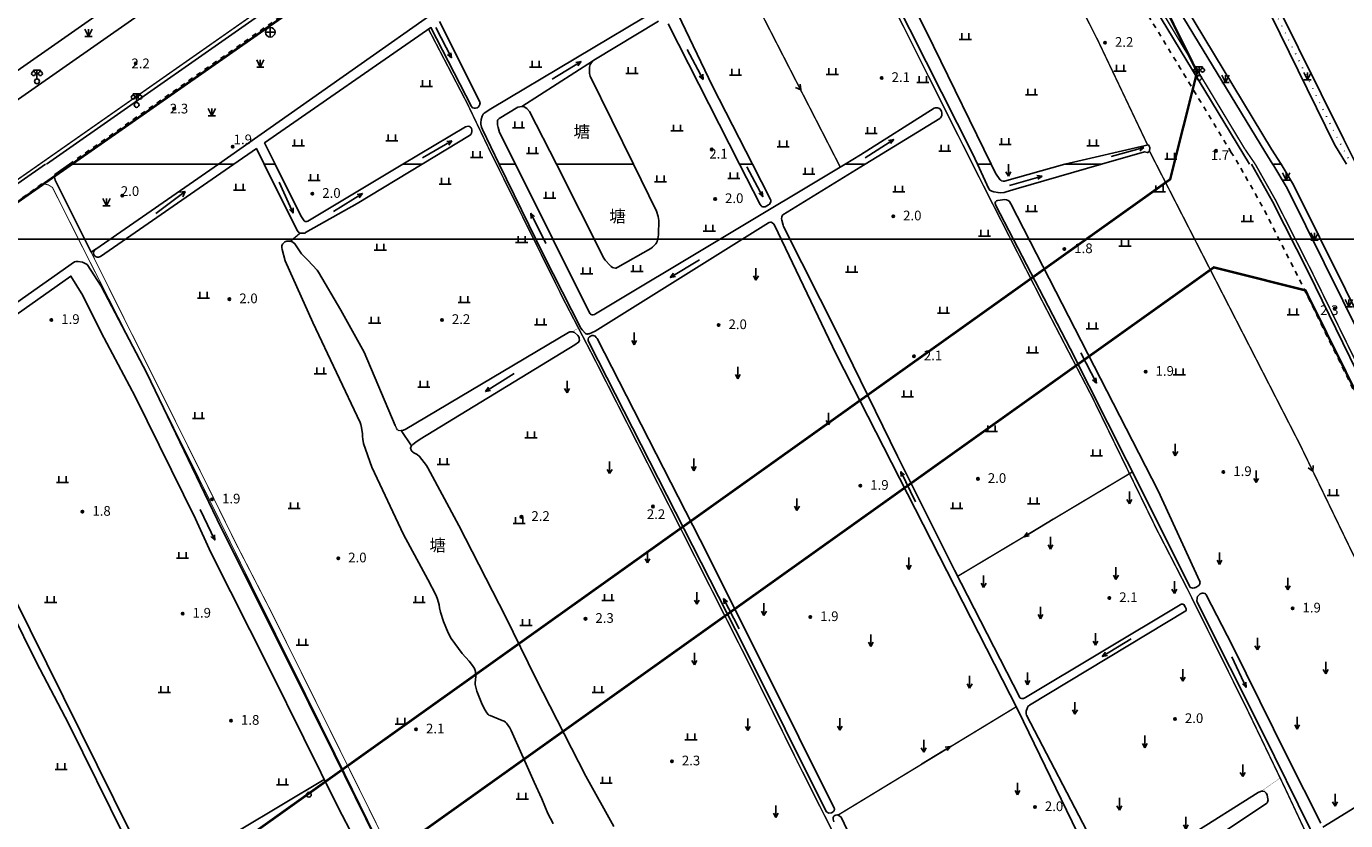
# Model space of a CAD drawing. Units: millimetres. Extents: x 521342 to 40523397, y 3693176 to 3697203.
# Drawn here: x 522702 to 522974, y 3696365 to 3696528 of the extents above; entities that cross this region are included whole.
import ezdxf
from ezdxf.enums import TextEntityAlignment as Align

# ---------------------------------------------------------------- set-up
doc = ezdxf.new("R2010")
doc.units = ezdxf.units.MM
for name, pattern in [('L01', [2, 1, -1]), ('L04', [5, 4, -1]), ('L21', [1.5, 0, -1.5])]:
    doc.linetypes.add(name, pattern=pattern)
for name, color, linetype in [('352111', 11, 'Continuous'), ('433021', 7, 'L21'), ('433025', 11, 'Continuous'), ('442126S', 100, 'Continuous'), ('442126X', 100, 'L04'), ('443021', 11, 'L04'), ('444026', 100, 'L01'), ('544111', 132, 'Continuous'), ('624025', 5, 'Continuous'), ('624031', 4, 'Continuous'), ('631021', 5, 'Continuous'), ('632026', 5, 'Continuous'), ('632031', 4, 'Continuous'), ('671113C', 5, 'Continuous'), ('671113E', 5, 'Continuous'), ('671213', 5, 'Continuous'), ('693043', 5, 'Continuous'), ('831011', 40, 'Continuous'), ('892041', 40, 'Continuous'), ('911013', 3, 'Continuous'), ('911121', 7, 'Continuous'), ('912013', 3, 'Continuous'), ('935013', 3, 'Continuous'), ('937621', 3, 'MC4815A'), ('953013', 3, 'Continuous'), ('953026S', 3, 'Continuous'), ('953031', 140, 'Continuous'), ('961026', 3, 'MC4392A')]:
    doc.layers.add(name, color=color, linetype=linetype)
doc.layers.add('RD-红线', color=7, linetype='Continuous', lineweight=40)
doc.layers.add('水线', color=4, linetype='Continuous', lineweight=0)
doc.styles.add('CHART', font='ROMANS.shx', dxfattribs={"height": 2.5, "bigfont": 'hzdx.shx'})
doc.styles.add('GCD', font='ROMANS.shx', dxfattribs={"height": 2, "bigfont": 'hzdx.shx'})
doc.linetypes.add('MC4392A', pattern='A,0,0,[25,M5002000.shx,S=0.25,R=0,X=0,Y=0],-1.6', length=1.6)
doc.linetypes.add('MC4815A', pattern='A,0,-0.5,[132,MLTYPE.shx,S=1,R=0,X=0,Y=0],-9.5', length=10)

# ---------------------------------------------------------------- blocks, each defined once
blk = doc.blocks.new('M4.7.3')
at = {"linetype": 'Continuous'}
for radius in [0.25, 0.2, 0.15, 0.1, 0.05]:
    blk.add_circle((0, 0), radius, dxfattribs=at)
blk = doc.blocks.new('M4.8.2')
at = {"color": 253, "linetype": 'Continuous', "flags": 128}
for points in [[(-1.25, 0), (1.25, 0)], [(-0.75, 0), (-0.75, 1.3)], [(0.75, 0), (0.75, 1.3)]]:
    blk.add_lwpolyline(points, dxfattribs=at)
blk = doc.blocks.new('M4.3.106')
at = {"linetype": 'Continuous', "flags": 128}
for points in [[(-0.7, 2.3), (-0.7, 2)], [(-0.7, 2.3), (0.7, 2.3)], [(0, 0.5), (0, 2.3)], [(0.7, 2.3), (0.7, 2)]]:
    blk.add_lwpolyline(points, dxfattribs=at)
at = {"linetype": 'Continuous'}
for centre, radius in [((-0.7, 1.6), 0.4), ((0, 0), 0.5), ((0.7, 1.6), 0.4)]:
    blk.add_circle(centre, radius, dxfattribs=at)
blk = doc.blocks.new('M4.8.21')
at = {"color": 253, "linetype": 'Continuous', "flags": 128}
for points in [[(-0.75, 1.5), (0, 0), (0.75, 1.5)], [(-0.75, 0), (0.75, 0)], [(0, 0), (0, 1.5)]]:
    blk.add_lwpolyline(points, dxfattribs=at)
blk = doc.blocks.new('M4.2.34E')
at = {"color": 7, "linetype": 'Continuous'}
for p, q in [((0, 0), (7, 0)), ((7, 0), (6, 0.4)), ((6, -0.4), (7, 0))]:
    blk.add_line(p, q, dxfattribs=at)
blk = doc.blocks.new('M4.5.8B')
at = {"linetype": 'Continuous', "flags": 128}
for points in [[(-1, 0), (1, 0)], [(0, 1), (0, -1)]]:
    blk.add_lwpolyline(points, dxfattribs=at)
at = {"linetype": 'Continuous'}
blk.add_circle((0, 0), 1, dxfattribs=at)
blk = doc.blocks.new('M4.2.35B')
at = {"linetype": 'Continuous', "flags": 128}
for points in [[(0, 0), (-1.02, 0.59)], [(-1.02, -0.59), (0, 0)]]:
    blk.add_lwpolyline(points, dxfattribs=at)
blk = doc.blocks.new('M4.8.1')
at = {"linetype": 'Continuous', "flags": 128}
for points in [[(0, 0), (-0.5, 0.87)], [(0, 2.5), (0, 0)], [(0, 0), (0.5, 0.87)]]:
    blk.add_lwpolyline(points, dxfattribs=at)
blk = doc.blocks.new('M4.2.34')
at = {"linetype": 'Continuous', "flags": 128}
for points in [[(-3.75, 0), (3.75, 0)], [(3.75, 0), (2.76, 0.57)], [(2.76, -0.57), (3.75, 0)]]:
    blk.add_lwpolyline(points, dxfattribs=at)
blk = doc.blocks.new('M4.8.8')
at = {"linetype": 'Continuous'}
blk.add_circle((0, 0), 0.5, dxfattribs=at)

msp = doc.modelspace()

# ---------------------------------------------------------------- linework, layer by layer
msp.add_lwpolyline([(522247.101, 3696484.523), (523759.101, 3696484.523), (523759.101, 3695415.323), (522247.101, 3695415.323)], close=True)
at = {"layer": '433021', "color": 253, "linetype": 'L21', "flags": 128}
msp.add_lwpolyline([(522726.486, 3697000), (522734.689, 3696984.215), (522747.07, 3696959.688), (522776.024, 3696901.031), (522803.159, 3696846.03), (522825.812, 3696801.288), (522854.544, 3696745.39), (522873.143, 3696707.049), (522897.879, 3696652.097), (522904.651, 3696637.539), (522919.418, 3696608.175), (522940.113, 3696566.726), (522950.857, 3696547.317), (522960.094, 3696529.175), (522971.53, 3696506.014), (522974.747, 3696500)], dxfattribs=at)
at = {"layer": '433025', "color": 253, "linetype": 'Continuous', "const_width": 0.3, "flags": 128}
msp.add_lwpolyline([(522894.849, 3696608.552, 0.2180255), (522880.107, 3696615.913, 0.1584526), (522862.279, 3696610.53), (522811.118, 3696574.675), (522704.539, 3696500)], format="xyb", dxfattribs=at)
for points in [[(522952.787, 3696503.172), (522934.624, 3696533.315), (522900.996, 3696600.392), (522899.928, 3696602.14), (522898.777, 3696603.834), (522897.545, 3696605.47), (522896.234, 3696607.044), (522894.849, 3696608.552)], [(522954.965, 3696500), (522952.787, 3696503.172)], [(522704.539, 3696500), (522704.539, 3696500), (522500.783, 3696357.571), (522500, 3696357.01)], [(523000, 3696410.302), (522980.729, 3696449.02), (522966.54, 3696477.984), (522959.122, 3696492.626), (522954.965, 3696500)]]:
    msp.add_lwpolyline(points, dxfattribs=at)
at = {"layer": '442126S', "color": 253, "linetype": 'Continuous', "const_width": 0.2, "flags": 128}
msp.add_lwpolyline([(522776.745, 3696358.275), (522773.275, 3696365.338), (522764.503, 3696383.046), (522752.338, 3696407.533), (522744.997, 3696421.786), (522738.32, 3696435.338), (522730.232, 3696451.636), (522722.467, 3696467.14), (522714.121, 3696483.938), (522707.711, 3696496.71), (522707.63, 3696497.318), (522707.63, 3696497.587), (522707.683, 3696497.859)], dxfattribs=at)
at = {"layer": '442126X', "color": 253, "linetype": 'L04', "const_width": 0.2, "flags": 128}
msp.add_lwpolyline([(522839.803, 3696226.053), (522840.351, 3696226.988), (522840.334, 3696228.275), (522840.249, 3696228.789), (522830.314, 3696246.114), (522819.997, 3696262.822), (522814.238, 3696273.083), (522805.05, 3696290.854), (522795.736, 3696308.82), (522794.596, 3696311.352), (522794.262, 3696312.22), (522794.062, 3696313.619), (522793.954, 3696315), (522793.813, 3696316.809), (522793.426, 3696320.296), (522792.767, 3696323.909), (522791.013, 3696328.023), (522785.772, 3696337.826), (522778.67, 3696352.153), (522773.851, 3696361.205), (522766.358, 3696376.53), (522758.853, 3696391.721), (522748.896, 3696411.75), (522737.208, 3696435.517), (522726.591, 3696456.901), (522714.421, 3696480.825), (522707.193, 3696495.194), (522706.359, 3696495.716), (522705.497, 3696495.937), (522705.011, 3696495.937)], dxfattribs=at)
at = {"layer": '443021', "color": 253, "linetype": 'L04', "const_width": 0.3, "flags": 128}
for points in [[(522857.325, 3696578.869), (522857.439, 3696578.654), (522868.574, 3696555.53), (522877.955, 3696537.459), (522891.101, 3696511.188), (522896.736, 3696500)], [(522784.669, 3696527.814), (522792.614, 3696512.549), (522797.145, 3696503.076), (522798.668, 3696500)], [(522798.668, 3696500), (522812.607, 3696471.854), (522815.544, 3696466.206), (522818.814, 3696459.919), (522835.354, 3696427.347), (522851.001, 3696396.388), (522860.639, 3696376.834), (522866.88, 3696364.438), (522880.663, 3696337.22), (522889.729, 3696318.662), (522893.031, 3696312.333), (522893.937, 3696311.188), (522895.863, 3696309.274), (522897.254, 3696307.508), (522906.433, 3696289.652), (522915.5, 3696272.417)], [(522896.736, 3696500), (522899.893, 3696493.732), (522911.244, 3696471.473), (522921.311, 3696452.11), (522934.623, 3696424.788), (522941.083, 3696412.237), (522953.351, 3696387.486), (522961.046, 3696371.48), (522967.169, 3696358.408), (522973.671, 3696345.911)]]:
    msp.add_lwpolyline(points, dxfattribs=at)
at = {"layer": '444026', "color": 253, "linetype": 'L01', "flags": 128}
for points in [[(522710.66, 3696500), (522863.971, 3696607.322), (522867.928, 3696609.73), (522871.13, 3696611.132), (522875.078, 3696612.316), (522878.237, 3696612.447), (522882.228, 3696612.184), (522885.387, 3696611.307), (522887.448, 3696610.124), (522891.625, 3696606.667)], [(522950.028, 3696502.423), (522939.498, 3696519.831), (522932.69, 3696531.029), (522927.744, 3696540.191), (522917.128, 3696562.255), (522905.886, 3696584.94), (522901.277, 3696594.177), (522891.625, 3696606.667)], [(522951.521, 3696500), (522950.028, 3696502.423)], [(522710.66, 3696500), (522707.683, 3696497.859)], [(523000, 3696403.569), (522978.04, 3696447.692), (522963.855, 3696476.646), (522956.476, 3696491.211), (522951.521, 3696500)], [(522705.011, 3696495.937), (522703.404, 3696494.782), (522606.384, 3696427.073), (522514.734, 3696362.62)]]:
    msp.add_lwpolyline(points, dxfattribs=at)
at = {"layer": '624025', "color": 253, "linetype": 'Continuous', "flags": 128}
for points in [[(522826.86, 3696500), (522817.95, 3696518.146), (522817.844, 3696518.691), (522817.831, 3696519.119), (522817.832, 3696519.167), (522817.832, 3696519.991), (522817.976, 3696520.559), (522818.422, 3696521.266), (522803.84, 3696511.927), (522804.344, 3696511.799), (522804.896, 3696511.479), (522805.432, 3696510.896), (522811.004, 3696500)], [(522777.772, 3696446.151), (522771.414, 3696461.27), (522766.621, 3696469.94), (522761.992, 3696477.717), (522761.697, 3696478.125), (522759.822, 3696480.203), (522758.963, 3696481.009), (522758.506, 3696481.539), (522757.091, 3696483.608), (522756.67, 3696483.915), (522756.207, 3696484.104), (522755.836, 3696484.159), (522755.452, 3696484.129), (522755.224, 3696484.093), (522755.069, 3696484.005), (522754.756, 3696483.745), (522754.573, 3696483.502), (522754.453, 3696483.179), (522754.439, 3696482.831), (522754.508, 3696482.388), (522755.151, 3696480.113), (522760.806, 3696467.346), (522770.536, 3696446.743), (522770.687, 3696446.33), (522770.854, 3696445.696), (522771.039, 3696444.417), (522771.041, 3696444.382), (522771.064, 3696443.844), (522771.088, 3696443.288), (522771.252, 3696442.442), (522772.947, 3696437.51), (522779.525, 3696423.637), (522784.506, 3696414.398), (522786.227, 3696411.057), (522786.534, 3696410.328), (522786.833, 3696409.166), (522786.882, 3696408.513), (522787.102, 3696407.638), (522787.753, 3696405.72), (522788.72, 3696403.425), (522789.339, 3696402.209), (522791.594, 3696399.149), (522792.992, 3696397.532), (522793.689, 3696396.685), (522794.103, 3696396.07), (522794.298, 3696395.39), (522794.343, 3696394.983), (522794.369, 3696394.371), (522794.244, 3696393.052), (522794.281, 3696392.718), (522794.585, 3696391.375), (522795.674, 3696388.613), (522796.292, 3696387.419), (522796.67, 3696386.885), (522796.942, 3696386.572), (522797.08, 3696386.448), (522797.316, 3696386.343), (522799.821, 3696385.324), (522800.208, 3696385.151), (522800.54, 3696384.956), (522800.707, 3696384.788), (522801.407, 3696383.791), (522801.709, 3696383.256), (522806.388, 3696372.576), (522808.011, 3696369.177), (522809.233, 3696366.138), (522810.351, 3696364.06)], [(522822.837, 3696363.457), (522817.062, 3696373.839), (522806.709, 3696394.137), (522800.601, 3696406.598), (522790.869, 3696425.514), (522784.53, 3696437.44), (522784.23, 3696437.918), (522782.77, 3696439.729), (522782.285, 3696440.138), (522781.75, 3696440.423), (522781.449, 3696440.623), (522781.314, 3696440.758), (522781.108, 3696441.045), (522781.079, 3696441.096), (522781.003, 3696441.275), (522780.963, 3696441.454), (522781.023, 3696441.69), (522781.159, 3696441.966)]]:
    msp.add_lwpolyline(points, dxfattribs=at)
at = {"layer": '624025', "color": 253, "linetype": 'Continuous', "lineweight": 0, "flags": 128}
msp.add_lwpolyline([(522811.004, 3696500), (522820.749, 3696480.653), (522821.036, 3696480.232), (522822.044, 3696479.094), (522822.294, 3696478.899), (522822.527, 3696478.736), (522822.796, 3696478.644), (522823.188, 3696478.582), (522823.376, 3696478.601), (522823.386, 3696478.607), (522823.626, 3696478.745), (522830.422, 3696482.646), (522830.776, 3696482.929), (522831.454, 3696483.604), (522831.61, 3696483.798), (522831.761, 3696484.087), (522831.854, 3696484.407), (522831.961, 3696484.967), (522832.026, 3696485.516), (522832.076, 3696488.382), (522831.941, 3696489.252), (522831.613, 3696490.323), (522826.86, 3696500)], dxfattribs=at)
at = {"layer": '624031', "color": 253, "linetype": 'Continuous', "flags": 128}
for points in [[(522826.86, 3696500), (522817.95, 3696518.146), (522817.844, 3696518.691), (522817.831, 3696519.119), (522817.832, 3696519.167), (522817.832, 3696519.991), (522817.976, 3696520.559), (522818.422, 3696521.266), (522803.84, 3696511.927), (522804.344, 3696511.799), (522804.896, 3696511.479), (522805.432, 3696510.896), (522811.004, 3696500), (522826.86, 3696500)], [(522811.004, 3696500), (522820.749, 3696480.653), (522821.036, 3696480.232), (522822.044, 3696479.094), (522822.294, 3696478.899), (522822.527, 3696478.736), (522822.796, 3696478.644), (522823.188, 3696478.582), (522823.376, 3696478.601), (522823.386, 3696478.607), (522823.626, 3696478.745), (522830.422, 3696482.646), (522830.776, 3696482.929), (522831.454, 3696483.604), (522831.61, 3696483.798), (522831.761, 3696484.087), (522831.854, 3696484.407), (522831.961, 3696484.967), (522832.026, 3696485.516), (522832.076, 3696488.382), (522831.941, 3696489.252), (522831.613, 3696490.323), (522826.86, 3696500), (522811.004, 3696500)]]:
    msp.add_lwpolyline(points, close=True, dxfattribs=at)
for points in [[(522826.86, 3696500), (522811.004, 3696500), (522811.004, 3696500)], [(522811.004, 3696500), (522826.86, 3696500), (522826.86, 3696500)]]:
    msp.add_lwpolyline(points, dxfattribs=at)
at = {"layer": '624031', "color": 253, "linetype": 'Continuous', "lineweight": 0, "flags": 128}
msp.add_lwpolyline([(522822.837, 3696363.457), (522817.062, 3696373.839), (522806.709, 3696394.137), (522800.601, 3696406.598), (522790.869, 3696425.514), (522784.53, 3696437.44), (522784.23, 3696437.918), (522782.77, 3696439.729), (522782.285, 3696440.138), (522781.75, 3696440.423), (522781.449, 3696440.623), (522781.314, 3696440.758), (522781.108, 3696441.045), (522781.079, 3696441.096), (522781.003, 3696441.275), (522780.963, 3696441.454), (522781.023, 3696441.69), (522781.159, 3696441.966), (522781.159, 3696441.966), (522778.985, 3696445.082), (522778.62, 3696445.061), (522778.437, 3696445.108), (522778.364, 3696445.158), (522778.227, 3696445.272), (522778.021, 3696445.558), (522771.414, 3696461.27), (522766.621, 3696469.94), (522761.992, 3696477.717), (522761.697, 3696478.125), (522759.822, 3696480.203), (522758.963, 3696481.009), (522758.506, 3696481.539), (522757.091, 3696483.608), (522756.67, 3696483.915), (522756.207, 3696484.104), (522755.836, 3696484.159), (522755.452, 3696484.129), (522755.224, 3696484.093), (522755.069, 3696484.005), (522754.756, 3696483.745), (522754.573, 3696483.502), (522754.453, 3696483.179), (522754.439, 3696482.831), (522754.508, 3696482.388), (522755.151, 3696480.113), (522760.806, 3696467.346), (522770.536, 3696446.743), (522770.687, 3696446.33), (522770.854, 3696445.696), (522771.039, 3696444.417), (522771.041, 3696444.382), (522771.064, 3696443.844), (522771.088, 3696443.288), (522771.252, 3696442.442), (522772.947, 3696437.51), (522779.525, 3696423.637), (522784.506, 3696414.398), (522786.227, 3696411.057), (522786.534, 3696410.328), (522786.833, 3696409.166), (522786.882, 3696408.513), (522787.102, 3696407.638), (522787.753, 3696405.72), (522788.72, 3696403.425), (522789.339, 3696402.209), (522791.594, 3696399.149), (522792.992, 3696397.532), (522793.689, 3696396.685), (522794.103, 3696396.07), (522794.298, 3696395.39), (522794.343, 3696394.983), (522794.369, 3696394.371), (522794.244, 3696393.052), (522794.281, 3696392.718), (522794.585, 3696391.375), (522795.674, 3696388.613), (522796.292, 3696387.419), (522796.67, 3696386.885), (522796.942, 3696386.572), (522797.08, 3696386.448), (522797.316, 3696386.343), (522799.821, 3696385.324), (522800.208, 3696385.151), (522800.54, 3696384.956), (522800.707, 3696384.788), (522801.407, 3696383.791), (522801.709, 3696383.256), (522806.388, 3696372.576), (522808.011, 3696369.177), (522809.233, 3696366.138), (522810.351, 3696364.06)], dxfattribs=at)
at = {"layer": '631021', "color": 253, "linetype": 'Continuous', "const_width": 0.3, "flags": 128}
for points in [[(522885.746, 3696597.471), (522912.968, 3696544.55), (522922.722, 3696525.133), (522932.798, 3696503.934)], [(522869.167, 3696500), (522848.556, 3696540.183)], [(522869.468, 3696499.41), (522869.167, 3696500)], [(522869.468, 3696499.41), (522869.167, 3696500)], [(522758.201, 3696485.797), (522756.207, 3696484.104)], [(522929.649, 3696436.559), (522893.634, 3696415.035)], [(522905.744, 3696388.163), (522869.027, 3696365.831)]]:
    msp.add_lwpolyline(points, dxfattribs=at)
at = {"layer": '631021', "color": 253, "linetype": 'Continuous', "flags": 128}
for points in [[(522933.168, 3696502.705, 0.3, 0.3, 0), (522934.554, 3696500, 0.3, 0.3, 0)], [(522934.554, 3696500, 0.3, 0.3, 0), (522964.183, 3696442.178, 0.3, 0.3, 0), (522986.993, 3696395.038, 0.3, 0.3, 0), (523000, 3696368.447, 0.3, 0.3, 0)]]:
    msp.add_lwpolyline(points, format="xyseb", dxfattribs=at)
at = {"layer": '632026', "color": 253, "linetype": 'Continuous', "flags": 128}
for points in [[(522815.201, 3696552.012), (522741.368, 3696500)], [(522873.556, 3696548.083), (522887.164, 3696521.127), (522896.745, 3696502.195), (522897.744, 3696500), (522900.585, 3696500), (522888.707, 3696524.366), (522873.731, 3696554.485)], [(522832.517, 3696532.323), (522797.521, 3696511.417), (522796.122, 3696510.534), (522795.884, 3696510.305), (522795.688, 3696509.895), (522795.48, 3696509.191), (522795.456, 3696508.519), (522795.452, 3696508.263), (522795.546, 3696507.665), (522795.761, 3696507.13), (522799.233, 3696500), (522802.537, 3696500), (522799.279, 3696506.535), (522798.992, 3696507.567), (522798.84, 3696508.119), (522798.84, 3696508.583), (522798.888, 3696509.023), (522798.961, 3696509.178), (522799.176, 3696509.407), (522803.023, 3696511.772), (522803.84, 3696511.927), (522818.422, 3696521.266), (522818.696, 3696521.432), (522832.02, 3696529.492)], [(522834.047, 3696528.97), (522848.737, 3696500), (522851.372, 3696500), (522843.151, 3696516.065), (522835.991, 3696531.012)], [(522753.043, 3696500), (522750.867, 3696504.392), (522785.161, 3696528.155), (522793.488, 3696511.869), (522793.668, 3696511.66), (522793.764, 3696511.619), (522794.048, 3696511.575), (522794.344, 3696511.575), (522794.64, 3696511.639), (522794.896, 3696511.787), (522795.076, 3696512.019), (522795.192, 3696512.287), (522795.244, 3696512.467), (522795.266, 3696512.623), (522795.223, 3696512.876), (522786.938, 3696529.386)], [(522874.629, 3696500), (522889.978, 3696509.43), (522890.126, 3696509.546), (522890.252, 3696509.755), (522890.388, 3696510.063), (522890.412, 3696510.519), (522890.316, 3696510.911), (522890.072, 3696511.355), (522889.796, 3696511.567), (522889.532, 3696511.631), (522889.056, 3696511.633), (522888.845, 3696511.553), (522873.626, 3696501.905), (522870.451, 3696500)], [(522783.353, 3696500), (522793.126, 3696505.906), (522793.34, 3696506.119), (522793.488, 3696506.423), (522793.564, 3696506.759), (522793.564, 3696506.919), (522793.564, 3696507.079), (522793.488, 3696507.343), (522793.424, 3696507.479), (522793.296, 3696507.619), (522793.108, 3696507.747), (522792.801, 3696507.821), (522792.549, 3696507.807), (522792.255, 3696507.732), (522779.382, 3696500)], [(522744.529, 3696500), (522749.191, 3696503.23), (522750.803, 3696500)], [(522915.747, 3696500), (522932.998, 3696503.98)], [(522923.304, 3696500), (522932.17, 3696502.542), (522932.705, 3696502.442), (522932.769, 3696502.43), (522932.837, 3696502.385)], [(522799.233, 3696500), (522802.537, 3696500)], [(522848.737, 3696500), (522851.372, 3696500)], [(522897.744, 3696500), (522900.585, 3696500)], [(522916.812, 3696462.019), (522932.327, 3696431.247), (522941.478, 3696412.861), (522941.492, 3696412.837), (522941.572, 3696412.751), (522941.863, 3696412.644), (522942.043, 3696412.618), (522942.41, 3696412.659), (522942.435, 3696412.663), (522942.609, 3696412.709), (522942.744, 3696412.763), (522943.342, 3696413.166), (522943.437, 3696413.241), (522943.507, 3696413.338), (522943.538, 3696413.414), (522943.562, 3696413.555), (522943.578, 3696413.779), (522943.531, 3696413.997), (522934.975, 3696432.68), (522904.619, 3696491.858), (522904.311, 3696492.281), (522904.056, 3696492.526), (522903.727, 3696492.683), (522903.384, 3696492.714), (522901.912, 3696492.552), (522901.628, 3696492.462), (522901.422, 3696492.243), (522901.383, 3696492.008), (522901.397, 3696491.88), (522901.536, 3696491.487), (522916.812, 3696462.019)], [(522787.144, 3696333.877), (522765.135, 3696378.547), (522754.839, 3696399.303), (522741.924, 3696425.072), (522726.591, 3696456.901), (522717.212, 3696474.852), (522717.212, 3696474.852), (522714.34, 3696479.305), (522713.948, 3696479.554), (522713.339, 3696479.835), (522712.497, 3696479.975), (522712.013, 3696479.96), (522711.721, 3696479.904), (522620.839, 3696415.762), (522561.056, 3696374.709)], [(522723.279, 3696362.219), (522699.138, 3696410.925), (522685.172, 3696439.519), (522678.074, 3696453.709), (522710.996, 3696476.944), (522713.436, 3696472.913), (522717.198, 3696465.307), (522724.188, 3696452.09), (522736.649, 3696426.889), (522739.782, 3696419.987), (522751.908, 3696395.996), (522766.008, 3696367.375), (522775.69, 3696348.859)], [(522868.237, 3696367.276), (522853.688, 3696396.529), (522840.621, 3696422.55), (522819.398, 3696464.035), (522819.219, 3696464.288), (522818.946, 3696464.528), (522818.536, 3696464.691), (522818.27, 3696464.686), (522817.803, 3696464.414), (522817.62, 3696464.189), (522817.538, 3696463.936), (522817.566, 3696463.676), (522817.794, 3696463.026), (522849.663, 3696400.498), (522866.578, 3696366.559), (522866.748, 3696366.394), (522866.977, 3696366.284), (522867.143, 3696366.246), (522867.657, 3696366.303), (522867.8, 3696366.362), (522868.119, 3696366.629), (522868.185, 3696366.707), (522868.249, 3696366.847), (522868.283, 3696366.98), (522868.281, 3696367.143), (522868.237, 3696367.276)], [(522675.227, 3696357.816), (522663.677, 3696382.033), (522641.283, 3696427.743), (522676.091, 3696452.31), (522693.477, 3696418.292), (522703.794, 3696397.431), (522710.574, 3696384.592), (522733.466, 3696338.132)], [(522968.488, 3696364.158), (522961.512, 3696377.918), (522950.26, 3696400.695), (522944.859, 3696411.223), (522944.821, 3696411.289), (522944.698, 3696411.426), (522944.579, 3696411.5), (522944.266, 3696411.576), (522944.036, 3696411.562), (522943.625, 3696411.402), (522943.456, 3696411.311), (522943.306, 3696411.183), (522943.087, 3696410.879), (522942.988, 3696410.598), (522942.957, 3696409.941), (522942.976, 3696409.809), (522943.041, 3696409.579), (522956.438, 3696382.909), (522966.255, 3696363.004)], [(522955.548, 3696370.458), (522927.673, 3696352.863)], [(522947.841, 3696361.984), (522957.305, 3696368.174), (522957.446, 3696368.341), (522957.513, 3696368.478), (522957.586, 3696368.955), (522957.584, 3696369.175), (522957.418, 3696369.916), (522957.33, 3696370.114), (522957.208, 3696370.323), (522957.088, 3696370.477), (522956.853, 3696370.665), (522956.546, 3696370.747), (522956.269, 3696370.742), (522956.053, 3696370.685), (522955.548, 3696370.458)], [(522876.029, 3696351.914), (522869.644, 3696365.383), (522869.475, 3696365.559), (522869.068, 3696365.823), (522868.857, 3696365.864), (522868.572, 3696365.833), (522868.371, 3696365.764), (522868.275, 3696365.731), (522868.26, 3696365.726), (522868.155, 3696365.621), (522868.064, 3696365.474), (522868.029, 3696365.348), (522868.006, 3696365), (522868.135, 3696364.444)]]:
    msp.add_lwpolyline(points, dxfattribs=at)
msp.add_lwpolyline([(522744.529, 3696500), (522717.11, 3696481.001, -1.072141), (522716.084, 3696482.48), (522741.368, 3696500)], format="xyb", dxfattribs=at)
at = {"layer": '632026', "color": 253, "linetype": 'Continuous', "lineweight": 0, "flags": 128}
for points in [[(522750.803, 3696500), (522757.616, 3696486.349), (522757.643, 3696486.295), (522757.806, 3696486.054), (522757.857, 3696485.998), (522757.975, 3696485.892), (522758.11, 3696485.807), (522758.32, 3696485.784), (522758.556, 3696485.758), (522758.579, 3696485.756), (522758.88, 3696485.784), (522759.09, 3696485.817), (522759.279, 3696485.883), (522759.311, 3696485.898), (522759.334, 3696485.899), (522769.958, 3696491.905), (522783.353, 3696500)], [(522779.382, 3696500), (522759.762, 3696488.258), (522759.553, 3696488.185), (522759.31, 3696488.177), (522759.145, 3696488.219), (522759.057, 3696488.294), (522758.318, 3696489.354), (522753.043, 3696500)], [(522802.537, 3696500), (522799.233, 3696500)], [(522870.451, 3696500), (522819.021, 3696469.129), (522818.855, 3696469.039), (522818.577, 3696468.965), (522818.352, 3696468.948), (522818.15, 3696469.017), (522818.03, 3696469.081), (522817.964, 3696469.137), (522817.889, 3696469.212), (522802.537, 3696500), (522799.233, 3696500), (522808.405, 3696481.169), (522816.032, 3696466.233), (522816.292, 3696465.839), (522816.997, 3696465.125), (522817.149, 3696465.03), (522817.347, 3696464.992), (522817.454, 3696464.999), (522817.775, 3696465.062), (522818.965, 3696465.595), (522854.676, 3696487.935), (522854.849, 3696488.013), (522855.126, 3696488.044), (522855.289, 3696488.028), (522855.379, 3696487.997), (522855.781, 3696487.643), (522855.922, 3696487.467), (522868.661, 3696460.828), (522906.129, 3696387.408), (522920.546, 3696357.614)], [(522848.737, 3696500), (522852.949, 3696491.692), (522853.171, 3696491.432), (522853.335, 3696491.281), (522853.523, 3696491.202), (522853.679, 3696491.185), (522853.983, 3696491.219), (522854.68, 3696491.606), (522854.893, 3696491.793), (522855.112, 3696492.103), (522855.176, 3696492.307), (522855.182, 3696492.475), (522855.149, 3696492.582), (522855.105, 3696492.705), (522851.372, 3696500)], [(522921.056, 3696360.991), (522907.869, 3696386.387), (522907.77, 3696386.667), (522907.743, 3696386.907), (522907.779, 3696387.277), (522908.038, 3696387.976), (522908.191, 3696388.244), (522908.287, 3696388.353), (522908.485, 3696388.504), (522940.649, 3696407.956), (522940.719, 3696408.065), (522940.736, 3696408.184), (522940.713, 3696408.315), (522940.594, 3696408.604), (522940.524, 3696408.767), (522940.24, 3696409.206), (522940.166, 3696409.266), (522940.05, 3696409.304), (522939.907, 3696409.305), (522939.689, 3696409.28), (522939.46, 3696409.192), (522907.624, 3696390.075), (522907.184, 3696389.884), (522907.073, 3696389.849), (522906.95, 3696389.838), (522906.816, 3696389.848), (522906.537, 3696389.936), (522906.445, 3696390.045), (522892.972, 3696416.327), (522881.274, 3696439.845), (522869.12, 3696464.667), (522857.786, 3696487.176), (522857.689, 3696487.436), (522857.411, 3696488.467), (522857.384, 3696488.72), (522857.417, 3696489.152), (522857.484, 3696489.374), (522857.554, 3696489.478), (522857.671, 3696489.582), (522874.629, 3696500)], [(522897.744, 3696500), (522900.064, 3696494.901), (522900.302, 3696494.636), (522900.719, 3696494.45), (522901.086, 3696494.321), (522901.983, 3696494.14), (522902.396, 3696494.096), (522903.246, 3696494.189), (522903.668, 3696494.292), (522905.685, 3696494.938), (522923.304, 3696500)], [(522915.747, 3696500), (522903.332, 3696496.504), (522903.06, 3696496.501), (522902.706, 3696496.586), (522902.528, 3696496.693), (522902.337, 3696496.828), (522901.482, 3696498.161), (522900.585, 3696500)], [(522781.159, 3696441.966), (522781.393, 3696442.191), (522782.06, 3696442.728), (522782.904, 3696443.306), (522814.81, 3696462.75), (522815.546, 3696463.309), (522815.675, 3696463.542), (522815.721, 3696463.729), (522815.714, 3696463.98), (522815.685, 3696464.238), (522815.611, 3696464.382), (522815.417, 3696464.676), (522814.68, 3696465.345), (522814.525, 3696465.399), (522814.363, 3696465.448), (522814.189, 3696465.469), (522813.782, 3696465.427), (522813.465, 3696465.311), (522779.845, 3696445.318), (522779.664, 3696445.227), (522779.465, 3696445.17), (522778.985, 3696445.082)]]:
    msp.add_lwpolyline(points, dxfattribs=at)
at = {"layer": '632031', "color": 253, "linetype": 'Continuous', "flags": 128}
for points in [[(522815.201, 3696552.012), (522741.368, 3696500), (522744.529, 3696500), (522749.191, 3696503.23), (522750.803, 3696500), (522753.043, 3696500), (522750.867, 3696504.392), (522785.161, 3696528.155), (522793.488, 3696511.869), (522793.668, 3696511.66), (522793.764, 3696511.619), (522794.048, 3696511.575), (522794.344, 3696511.575), (522794.64, 3696511.639), (522794.896, 3696511.787), (522795.076, 3696512.019), (522795.192, 3696512.287), (522795.244, 3696512.467), (522795.266, 3696512.623), (522795.223, 3696512.876), (522786.938, 3696529.386)], [(522873.556, 3696548.083), (522887.164, 3696521.127), (522896.745, 3696502.195), (522897.744, 3696500), (522900.585, 3696500), (522888.707, 3696524.366), (522873.731, 3696554.485)], [(522832.517, 3696532.323), (522797.521, 3696511.417), (522796.122, 3696510.534), (522795.884, 3696510.305), (522795.688, 3696509.895), (522795.48, 3696509.191), (522795.456, 3696508.519), (522795.452, 3696508.263), (522795.546, 3696507.665), (522795.761, 3696507.13), (522799.233, 3696500), (522802.537, 3696500), (522799.279, 3696506.535), (522798.992, 3696507.567), (522798.84, 3696508.119), (522798.84, 3696508.583), (522798.888, 3696509.023), (522798.961, 3696509.178), (522799.176, 3696509.407), (522803.023, 3696511.772), (522803.84, 3696511.927), (522818.422, 3696521.266), (522818.696, 3696521.432), (522832.02, 3696529.492)], [(522834.047, 3696528.97), (522848.737, 3696500), (522851.372, 3696500), (522843.151, 3696516.065), (522835.991, 3696531.012)], [(522741.368, 3696500), (522744.529, 3696500)], [(522741.368, 3696500), (522744.529, 3696500)], [(522753.043, 3696500), (522750.803, 3696500), (522750.803, 3696500)], [(522750.803, 3696500), (522753.043, 3696500)], [(522783.353, 3696500), (522779.382, 3696500)], [(522779.382, 3696500), (522783.353, 3696500), (522783.353, 3696500)], [(522802.537, 3696500), (522799.233, 3696500)], [(522921.056, 3696360.991), (522907.869, 3696386.387), (522907.77, 3696386.667), (522907.743, 3696386.907), (522907.779, 3696387.277), (522908.038, 3696387.976), (522908.191, 3696388.244), (522908.287, 3696388.353), (522908.485, 3696388.504), (522940.649, 3696407.956), (522940.719, 3696408.065), (522940.736, 3696408.184), (522940.713, 3696408.315), (522940.594, 3696408.604), (522940.524, 3696408.767), (522940.24, 3696409.206), (522940.166, 3696409.266), (522940.05, 3696409.304), (522939.907, 3696409.305), (522939.689, 3696409.28), (522939.46, 3696409.192), (522907.624, 3696390.075), (522907.184, 3696389.884), (522907.073, 3696389.849), (522906.95, 3696389.838), (522906.816, 3696389.848), (522906.537, 3696389.936), (522906.445, 3696390.045), (522892.972, 3696416.327), (522881.274, 3696439.845), (522869.12, 3696464.667), (522857.786, 3696487.176), (522857.689, 3696487.436), (522857.411, 3696488.467), (522857.384, 3696488.72), (522857.417, 3696489.152), (522857.484, 3696489.374), (522857.554, 3696489.478), (522857.671, 3696489.582), (522874.629, 3696500), (522870.451, 3696500), (522870.451, 3696500), (522819.021, 3696469.129), (522818.855, 3696469.039), (522818.577, 3696468.965), (522818.352, 3696468.948), (522818.15, 3696469.017), (522818.03, 3696469.081), (522817.964, 3696469.137), (522817.889, 3696469.212), (522802.537, 3696500), (522799.233, 3696500), (522808.405, 3696481.169), (522816.032, 3696466.233), (522816.292, 3696465.839), (522816.997, 3696465.125), (522817.149, 3696465.03), (522817.347, 3696464.992), (522817.454, 3696464.999), (522817.775, 3696465.062), (522818.965, 3696465.595), (522854.676, 3696487.935), (522854.849, 3696488.013), (522855.126, 3696488.044), (522855.289, 3696488.028), (522855.379, 3696487.997), (522855.781, 3696487.643), (522855.922, 3696487.467), (522868.661, 3696460.828), (522906.129, 3696387.408), (522920.546, 3696357.614)], [(522799.233, 3696500), (522802.537, 3696500)], [(522851.372, 3696500), (522848.737, 3696500), (522848.737, 3696500)], [(522848.737, 3696500), (522851.372, 3696500)], [(522874.629, 3696500), (522870.451, 3696500)], [(522870.451, 3696500), (522874.629, 3696500), (522874.629, 3696500)], [(522900.585, 3696500), (522897.744, 3696500), (522897.744, 3696500)], [(522897.744, 3696500), (522900.585, 3696500)], [(522923.304, 3696500), (522915.747, 3696500)], [(522915.747, 3696500), (522923.304, 3696500)]]:
    msp.add_lwpolyline(points, dxfattribs=at)
for points in [[(522874.629, 3696500), (522889.978, 3696509.43), (522890.126, 3696509.546), (522890.252, 3696509.755), (522890.388, 3696510.063), (522890.412, 3696510.519), (522890.316, 3696510.911), (522890.072, 3696511.355), (522889.796, 3696511.567), (522889.532, 3696511.631), (522889.056, 3696511.633), (522888.845, 3696511.553), (522873.626, 3696501.905), (522870.451, 3696500), (522874.629, 3696500)], [(522783.353, 3696500), (522793.126, 3696505.906), (522793.34, 3696506.119), (522793.488, 3696506.423), (522793.564, 3696506.759), (522793.564, 3696506.919), (522793.564, 3696507.079), (522793.488, 3696507.343), (522793.424, 3696507.479), (522793.296, 3696507.619), (522793.108, 3696507.747), (522792.801, 3696507.821), (522792.549, 3696507.807), (522792.255, 3696507.732), (522779.382, 3696500), (522783.353, 3696500)], [(522932.998, 3696503.98), (522915.747, 3696500), (522923.304, 3696500), (522932.17, 3696502.542), (522932.769, 3696502.43), (522932.837, 3696502.385), (522933.168, 3696502.705), (522933.254, 3696503.436)], [(522750.803, 3696500), (522757.616, 3696486.349), (522757.643, 3696486.295), (522757.806, 3696486.054), (522757.857, 3696485.998), (522757.975, 3696485.892), (522758.11, 3696485.807), (522758.32, 3696485.784), (522758.556, 3696485.758), (522758.579, 3696485.756), (522758.88, 3696485.784), (522759.09, 3696485.817), (522759.279, 3696485.883), (522759.311, 3696485.898), (522759.334, 3696485.899), (522769.958, 3696491.905), (522783.353, 3696500), (522779.382, 3696500), (522759.762, 3696488.258), (522759.553, 3696488.185), (522759.31, 3696488.177), (522759.145, 3696488.219), (522759.057, 3696488.294), (522758.318, 3696489.354), (522753.043, 3696500), (522750.803, 3696500)], [(522848.737, 3696500), (522852.949, 3696491.692), (522853.171, 3696491.432), (522853.335, 3696491.281), (522853.523, 3696491.202), (522853.679, 3696491.185), (522853.983, 3696491.219), (522854.68, 3696491.606), (522854.893, 3696491.793), (522855.112, 3696492.103), (522855.176, 3696492.307), (522855.182, 3696492.475), (522855.149, 3696492.582), (522855.105, 3696492.705), (522851.372, 3696500), (522848.737, 3696500)], [(522897.744, 3696500), (522900.064, 3696494.901), (522900.302, 3696494.636), (522900.719, 3696494.45), (522901.086, 3696494.321), (522901.983, 3696494.14), (522902.396, 3696494.096), (522903.246, 3696494.189), (522903.668, 3696494.292), (522905.685, 3696494.938), (522923.304, 3696500), (522915.747, 3696500), (522903.332, 3696496.504), (522903.06, 3696496.501), (522902.706, 3696496.586), (522902.528, 3696496.693), (522902.337, 3696496.828), (522901.482, 3696498.161), (522900.585, 3696500), (522897.744, 3696500)], [(522778.985, 3696445.082), (522781.159, 3696441.966), (522781.393, 3696442.191), (522782.06, 3696442.728), (522782.904, 3696443.306), (522814.81, 3696462.75), (522815.546, 3696463.309), (522815.675, 3696463.542), (522815.721, 3696463.729), (522815.714, 3696463.98), (522815.685, 3696464.238), (522815.611, 3696464.382), (522815.417, 3696464.676), (522814.68, 3696465.345), (522814.525, 3696465.399), (522814.363, 3696465.448), (522814.189, 3696465.469), (522813.782, 3696465.427), (522813.465, 3696465.311), (522779.845, 3696445.318), (522779.664, 3696445.227), (522779.465, 3696445.17), (522778.985, 3696445.082)]]:
    msp.add_lwpolyline(points, close=True, dxfattribs=at)
msp.add_lwpolyline([(522744.529, 3696500), (522717.11, 3696481.001, -1.072141), (522716.084, 3696482.48), (522741.368, 3696500)], format="xyb", close=True, dxfattribs=at)
at = {"layer": '632031', "color": 253, "linetype": 'Continuous', "lineweight": 0, "flags": 128}
for points in [[(522916.812, 3696462.019), (522932.327, 3696431.247), (522941.478, 3696412.861), (522941.492, 3696412.837), (522941.572, 3696412.751), (522941.863, 3696412.644), (522942.043, 3696412.618), (522942.41, 3696412.659), (522942.435, 3696412.663), (522942.609, 3696412.709), (522942.744, 3696412.763), (522943.342, 3696413.166), (522943.437, 3696413.241), (522943.507, 3696413.338), (522943.538, 3696413.414), (522943.562, 3696413.555), (522943.578, 3696413.779), (522943.531, 3696413.997), (522934.975, 3696432.68), (522904.619, 3696491.858), (522904.311, 3696492.281), (522904.056, 3696492.526), (522903.727, 3696492.683), (522903.384, 3696492.714), (522901.912, 3696492.552), (522901.628, 3696492.462), (522901.422, 3696492.243), (522901.383, 3696492.008), (522901.397, 3696491.88), (522901.536, 3696491.487), (522916.812, 3696462.019)], [(522868.237, 3696367.276), (522853.688, 3696396.529), (522840.621, 3696422.55), (522819.398, 3696464.035), (522819.219, 3696464.288), (522818.946, 3696464.528), (522818.536, 3696464.691), (522818.27, 3696464.686), (522817.803, 3696464.414), (522817.62, 3696464.189), (522817.538, 3696463.936), (522817.566, 3696463.676), (522817.794, 3696463.026), (522849.663, 3696400.498), (522866.578, 3696366.559), (522866.748, 3696366.394), (522866.977, 3696366.284), (522867.143, 3696366.246), (522867.657, 3696366.303), (522867.8, 3696366.362), (522868.119, 3696366.629), (522868.185, 3696366.707), (522868.249, 3696366.847), (522868.283, 3696366.98), (522868.281, 3696367.143), (522868.237, 3696367.276)]]:
    msp.add_lwpolyline(points, close=True, dxfattribs=at)
for points in [[(522968.488, 3696364.158), (522961.512, 3696377.918), (522950.26, 3696400.695), (522944.859, 3696411.223), (522944.821, 3696411.289), (522944.698, 3696411.426), (522944.579, 3696411.5), (522944.266, 3696411.576), (522944.036, 3696411.562), (522943.625, 3696411.402), (522943.456, 3696411.311), (522943.306, 3696411.183), (522943.087, 3696410.879), (522942.988, 3696410.598), (522942.957, 3696409.941), (522942.976, 3696409.809), (522943.041, 3696409.579), (522956.438, 3696382.909), (522966.255, 3696363.004)], [(522947.841, 3696361.984), (522957.305, 3696368.174), (522957.446, 3696368.341), (522957.513, 3696368.478), (522957.586, 3696368.955), (522957.584, 3696369.175), (522957.418, 3696369.916), (522957.33, 3696370.114), (522957.208, 3696370.323), (522957.088, 3696370.477), (522956.853, 3696370.665), (522956.546, 3696370.747), (522956.269, 3696370.742), (522956.053, 3696370.685), (522955.548, 3696370.458), (522955.548, 3696370.458), (522927.673, 3696352.863)], [(522876.029, 3696351.914), (522869.644, 3696365.383), (522869.475, 3696365.559), (522869.068, 3696365.823), (522868.857, 3696365.864), (522868.572, 3696365.833), (522868.371, 3696365.764), (522868.275, 3696365.731), (522868.26, 3696365.726), (522868.155, 3696365.621), (522868.064, 3696365.474), (522868.029, 3696365.348), (522868.006, 3696365), (522868.135, 3696364.444)]]:
    msp.add_lwpolyline(points, dxfattribs=at)
at = {"layer": '911121', "color": 253, "linetype": 'Continuous', "const_width": 0.05, "flags": 128}
for points in [[(522814.189, 3696465.469), (522815.544, 3696466.206)], [(522956.323, 3696370.808), (522959.986, 3696373.392)]]:
    msp.add_lwpolyline(points, dxfattribs=at)
at = {"layer": '937621', "color": 253, "linetype": 'MC4815A', "flags": 128}
msp.add_lwpolyline([(522894.15, 3696608.144, 0.2162981), (522880.085, 3696615.113, 0.158395), (522862.737, 3696609.874), (522811.577, 3696574.02), (522705.933, 3696500)], format="xyb", dxfattribs=at)
for points in [[(522953.772, 3696500), (522935.606, 3696530.053), (522932.97, 3696535.064), (522899.74, 3696601.01)], [(522705.761, 3696500), (522501.187, 3696357), (522500, 3696356.156)], [(523000, 3696408.731), (522980.102, 3696448.71), (522965.914, 3696477.672), (522958.505, 3696492.296), (522954.161, 3696500)]]:
    msp.add_lwpolyline(points, dxfattribs=at)
at = {"layer": '953026S', "color": 253, "linetype": 'Continuous', "flags": 128}
for points in [[(522971.311, 3696504.087), (522952.619, 3696542.208), (522938.097, 3696568.484), (522909.841, 3696625.356), (522909.771, 3696625.595), (522909.761, 3696625.843), (522909.812, 3696626.087), (522909.921, 3696626.311), (522910.081, 3696626.501), (522910.282, 3696626.647), (522910.513, 3696626.74), (522910.76, 3696626.773), (522911.007, 3696626.745), (522911.24, 3696626.658), (522911.445, 3696626.516), (522911.609, 3696626.329), (522911.731, 3696626.085), (522939.119, 3696570.811), (522954.442, 3696542.933), (522973.219, 3696505.1)], [(522956.934, 3696502.6), (522937.308, 3696535.014), (522938.617, 3696535.799), (522958.315, 3696503.091)], [(522960.318, 3696500), (522958.315, 3696503.091)], [(522973.733, 3696500), (522971.311, 3696504.087)], [(522975.739, 3696500), (522973.219, 3696505.1)], [(522958.602, 3696499.951), (522956.934, 3696502.6)], [(522958.602, 3696499.951), (522958.571, 3696500)], [(523000, 3696417.449), (522988.248, 3696441.123), (522961.528, 3696495.03), (522958.573, 3696500)], [(523000, 3696420.822), (522989.591, 3696441.79), (522962.846, 3696495.748), (522960.318, 3696500)]]:
    msp.add_lwpolyline(points, dxfattribs=at)
msp.add_lwpolyline([(522680.976, 3696500), (522803.33, 3696585.641, 1.0139773), (522802.173, 3696587.24), (522771.732, 3696565.886), (522736.507, 3696544.938), (522672.352, 3696500)], format="xyb", dxfattribs=at)
at = {"layer": '953031', "color": 253, "linetype": 'Continuous', "flags": 128}
for points in [[(522710.66, 3696500), (522707.683, 3696497.859), (522707.63, 3696497.587), (522707.63, 3696497.318), (522707.711, 3696496.71), (522714.121, 3696483.938), (522715.138, 3696481.89), (522716.052, 3696482.46), (522716.068, 3696482.47), (522716.084, 3696482.48), (522741.368, 3696500)], [(522960.318, 3696500), (522958.573, 3696500), (522961.528, 3696495.03), (522988.248, 3696441.123), (523000, 3696417.449), (523000, 3696420.822), (522989.591, 3696441.79), (522962.846, 3696495.748)]]:
    msp.add_lwpolyline(points, close=True, dxfattribs=at)
for points in [[(522741.368, 3696500), (522710.66, 3696500)], [(522960.318, 3696500), (522958.573, 3696500)]]:
    msp.add_lwpolyline(points, dxfattribs=at)
at = {"layer": '961026', "color": 253, "linetype": 'MC4392A', "flags": 128}
for points in [[(522993.645, 3696378.598), (522968.884, 3696363.345)], [(522728.26, 3696352.253), (522763.167, 3696373.143)]]:
    msp.add_lwpolyline(points, dxfattribs=at)
at = {"layer": 'RD-红线', "const_width": 0.5, "flags": 128}
msp.add_lwpolyline([(522720.425, 3696342.038), (522937.432, 3696496.883), (522942.984, 3696519.037), (522899.23, 3696607.372), (522873.962, 3696613.833), (522658.013, 3696462.83), (522654.488, 3696448.257), (522696.859, 3696368.045, -0.0123856), (522708.146, 3696345.333), (522720.425, 3696342.038)], format="xyb", dxfattribs=at)
at = {"layer": 'RD-红线', "ltscale": 5, "const_width": 0.5, "flags": 128}
msp.add_lwpolyline([(522834.611, 3696398.945), (522946.424, 3696478.729), (522965.292, 3696474), (523118.554, 3696164.583)], dxfattribs=at)
msp.add_lwpolyline([(522861.325, 3696049.481, -0.0878234), (522755.635, 3696225.112), (522723.818, 3696307.997), (522728.375, 3696323.141), (522834.611, 3696398.945)], format="xyb", dxfattribs=at)
at = {"layer": '水线', "color": 5, "lineweight": 80, "flags": 128}
msp.add_lwpolyline([(522765.28, 3696201.527, -0.0057793), (522768.672, 3696202.248), (522778.603, 3696204.24, 0.040717), (522786.418, 3696206.482, 0.0298645), (522862.18, 3696240.356, 0.0292431), (522911.424, 3696269.782, 0.0770637), (523017.437, 3696368.725, 0.0770637)], format="xyb", dxfattribs=at)

# ---------------------------------------------------------------- block references
at = {"layer": '352111', "color": 253, "linetype": 'Continuous'}
for p in [(522703.996, 3696517.08), (522943.406, 3696517.783, 2.107), (522724.515, 3696512.219)]:
    msp.add_blockref('M4.3.106', p, dxfattribs=at)
at = {"layer": '544111', "color": 253, "linetype": 'Continuous'}
msp.add_blockref('M4.5.8B', (522752.043, 3696527.212), dxfattribs=at)
at = {"layer": '671113C', "color": 253, "linetype": 'Continuous', "rotation": 36.78591391855716}
msp.add_blockref('M4.2.34', (522731.492, 3696492.112), dxfattribs=at)
at = {"layer": '671113E', "color": 253, "linetype": 'Continuous'}
for p, rotation in [((522786.185, 3696528.158), 296.9886169929936), ((522837.904, 3696523.632), 298.6697689977744), ((522810.112, 3696517.504), 31.65462898757878), ((522783.416, 3696501.304), 30.00971999956385), ((522874.592, 3696501.328), 32.85219999765094), ((522925.28, 3696501.616), 15.0247650053277), ((522850.249, 3696499.487), 297.8891910041242), ((522904.312, 3696495.611), 16.09279600048274), ((522753.888, 3696496.303), 294.543700978222), ((522765.064, 3696490.283), 31.45206100387866), ((522808.85, 3696483.65), 116.676689992158), ((522840.458, 3696480.284), 211.0074079695309), ((522919.034, 3696461.081), 297.2229159861401), ((522802.294, 3696456.859), 211.9862440034351), ((522884.988, 3696430.39), 115.9879170076122), ((522737.592, 3696428.833), 295.5192110128476), ((522913.352, 3696426.816), 211.0468439838841), ((522848.623, 3696404.233), 117.0745869948749), ((522929.431, 3696402.139), 211.1735149984547), ((522950.14, 3696398.455), 295.050995015427), ((522886.2, 3696376.288), 31.78091398470526)]:
    msp.add_blockref('M4.2.34E', p, dxfattribs=dict(at, rotation=rotation))
at = {"layer": '671213', "color": 253, "linetype": 'Continuous'}
for p, rotation in [((522861.337, 3696515.299), 305.7915024562064), ((522966.821, 3696436.727), 295.8207160732433)]:
    msp.add_blockref('M4.2.35B', p, dxfattribs=dict(at, rotation=rotation))
at = {"layer": '831011', "color": 253, "linetype": 'Continuous'}
for p in [(522924.019, 3696525.035), (522724.337, 3696520.783, 2.235), (522878.007, 3696517.788), (522732.25, 3696511.468, 2.324), (522744.324, 3696503.612), (522843.002, 3696503.028), (522946.882, 3696502.754), (522721.555, 3696493.535), (522760.725, 3696493.905), (522843.697, 3696492.828), (522880.38, 3696489.266), (522915.635, 3696482.503), (522743.631, 3696472.182), (522971.31, 3696470.239, 2.289), (522706.954, 3696467.904), (522787.425, 3696467.905), (522844.406, 3696466.838), (522884.652, 3696460.419), (522932.385, 3696457.215), (522897.831, 3696435.138), (522948.401, 3696436.557), (522873.612, 3696433.72), (522740.071, 3696430.909), (522830.885, 3696429.438), (522713.364, 3696428.368), (522803.806, 3696427.307), (522766.062, 3696418.758), (522924.9, 3696410.569), (522962.652, 3696408.428), (522734.01, 3696407.363), (522816.992, 3696406.287), (522863.292, 3696406.652), (522743.977, 3696385.281), (522782.089, 3696383.5), (522938.429, 3696385.639), (522834.8, 3696376.91), (522909.583, 3696367.477)]:
    msp.add_blockref('M4.7.3', p, dxfattribs=at)
at = {"layer": '911013', "color": 253, "linetype": 'Continuous'}
for p in [(522904.1, 3696497.525), (522852.096, 3696476.096), (522827.008, 3696462.784), (522848.384, 3696455.744), (522813.184, 3696452.864), (522867.072, 3696446.272), (522938.496, 3696439.872), (522821.952, 3696436.224), (522839.296, 3696436.8), (522955.136, 3696434.368), (522929.024, 3696430.016), (522860.544, 3696428.608), (522912.768, 3696420.672), (522829.76, 3696417.792), (522883.584, 3696416.448), (522947.584, 3696417.472), (522926.272, 3696414.4), (522899.008, 3696412.736), (522938.304, 3696411.52), (522961.664, 3696412.224), (522839.936, 3696409.28), (522853.76, 3696406.976), (522910.72, 3696406.272), (522875.776, 3696400.576), (522922.048, 3696400.832), (522955.392, 3696399.872), (522839.424, 3696396.8), (522969.472, 3696394.944), (522896.128, 3696392), (522908.032, 3696392.704), (522940.032, 3696393.408), (522917.824, 3696386.624), (522850.432, 3696383.232), (522869.376, 3696383.296), (522963.584, 3696383.552), (522886.656, 3696378.816), (522932.224, 3696379.712), (522952.384, 3696373.76), (522905.984, 3696369.984), (522971.392, 3696367.68), (522856.192, 3696365.312), (522926.976, 3696366.848), (522940.672, 3696362.944)]:
    msp.add_blockref('M4.8.1', p, dxfattribs=at)
at = {"layer": '912013', "color": 253, "linetype": 'Continuous'}
for p in [(522895.238, 3696525.716), (522806.72, 3696520.031), (522826.56, 3696518.687), (522847.872, 3696518.367), (522867.84, 3696518.495), (522927.104, 3696519.199), (522784.192, 3696515.999), (522886.464, 3696516.831), (522908.864, 3696514.271), (522803.2, 3696507.487), (522777.088, 3696504.799), (522835.84, 3696506.847), (522875.84, 3696506.335), (522757.824, 3696503.775), (522806.08, 3696502.239), (522857.728, 3696503.583), (522891, 3696502.7), (522903.424, 3696504.095), (522921.536, 3696503.775), (522794.56, 3696501.407), (522937.555, 3696501.072), (522761.092, 3696496.673), (522832.448, 3696496.384), (522847.552, 3696497.024), (522862.976, 3696497.92), (522745.728, 3696494.656), (522788.096, 3696495.872), (522881.536, 3696494.272), (522935.232, 3696494.336), (522809.6, 3696492.992), (522908.864, 3696490.24), (522953.333, 3696488.176), (522842.496, 3696486.208), (522803.84, 3696483.84), (522899.2, 3696485.184), (522928.128, 3696483.136), (522774.72, 3696482.304), (522817.216, 3696477.376), (522827.584, 3696477.888), (522871.808, 3696477.76), (522738.304, 3696472.384), (522792, 3696471.488), (522890.752, 3696469.312), (522773.568, 3696467.264), (522807.744, 3696466.88), (522962.77, 3696468.956), (522921.408, 3696466.048), (522909.056, 3696461.12), (522762.368, 3696456.768), (522939.328, 3696456.576), (522783.68, 3696454.016), (522883.328, 3696452.032), (522737.28, 3696447.552), (522900.608, 3696444.864), (522805.76, 3696443.584), (522922.24, 3696439.872), (522787.712, 3696438.08), (522709.248, 3696434.368), (522971.008, 3696431.68), (522756.992, 3696428.992), (522893.44, 3696428.992), (522909.312, 3696430.016), (522803.328, 3696425.92), (522733.952, 3696418.752), (522706.816, 3696409.664), (522782.72, 3696409.664), (522821.632, 3696410.048), (522804.736, 3696404.928), (522758.656, 3696400.832), (522730.24, 3696391.104), (522819.584, 3696391.104), (522779.008, 3696384.576), (522838.728, 3696381.318), (522708.992, 3696375.232), (522754.56, 3696372.032), (522821.248, 3696372.416), (522803.968, 3696369.088)]:
    msp.add_blockref('M4.8.2', p, dxfattribs=at)
at = {"layer": '935013', "color": 253, "linetype": 'Continuous'}
msp.add_blockref('M4.8.8', (522759.991, 3696370.014), dxfattribs=at)
at = {"layer": '953013', "color": 253, "linetype": 'Continuous'}
for p in [(522714.581, 3696526.344), (522750, 3696520), (522948.813, 3696516.872), (522965.736, 3696517.424), (522740, 3696510), (522961.314, 3696496.691), (522718.299, 3696491.435), (522967.173, 3696484.354), (522974.242, 3696470.619)]:
    msp.add_blockref('M4.8.21', p, dxfattribs=at)

# ---------------------------------------------------------------- texts
at = {"layer": '693043', "color": 253, "linetype": 'Continuous', "style": 'CHART'}
for p in [(522816.224, 3696506.712), (522823.597, 3696489.264), (522786.529, 3696421.467)]:
    msp.add_text('塘', height=2.5, dxfattribs=at).set_placement(p, align=Align.MIDDLE_CENTER)
at = {"layer": '892041', "color": 253, "linetype": 'Continuous', "style": 'GCD'}
for s, p in [('2.2', (522927.95, 3696525.198)), ('2.2', (522725.337, 3696520.783, 2.235)), ('2.1', (522881.939, 3696517.951)), ('2.3', (522733.25, 3696511.468, 2.324)), ('1.9', (522746.392, 3696505.122)), ('2.1', (522844.377, 3696502.172)), ('1.7', (522947.699, 3696501.86)), ('2.0', (522723.157, 3696494.455)), ('2.0', (522764.656, 3696494.068)), ('2.0', (522847.628, 3696492.991)), ('2.0', (522884.311, 3696489.429)), ('1.8', (522919.567, 3696482.665)), ('2.0', (522747.563, 3696472.344)), ('2.3', (522970.207, 3696469.904, 2.289)), ('1.9', (522710.886, 3696468.067)), ('2.2', (522791.356, 3696468.067)), ('2.0', (522848.338, 3696467.001)), ('2.1', (522888.584, 3696460.581)), ('1.9', (522936.316, 3696457.378)), ('1.9', (522952.332, 3696436.72)), ('2.0', (522901.763, 3696435.301)), ('1.9', (522877.543, 3696433.883)), ('1.9', (522744.003, 3696431.071)), ('1.8', (522717.296, 3696428.531)), ('2.2', (522807.738, 3696427.469)), ('2.2', (522831.521, 3696427.855)), ('2.0', (522769.994, 3696418.921)), ('2.1', (522928.832, 3696410.732)), ('1.9', (522737.942, 3696407.526)), ('1.9', (522966.584, 3696408.59)), ('2.3', (522820.924, 3696406.449)), ('1.9', (522867.224, 3696406.815)), ('1.8', (522747.909, 3696385.443)), ('2.0', (522942.361, 3696385.801)), ('2.1', (522786.021, 3696383.663)), ('2.3', (522838.731, 3696377.073)), ('2.0', (522913.514, 3696367.639))]:
    msp.add_text(s, height=2, dxfattribs=at).set_placement(p, align=Align.MIDDLE_CENTER)

doc.saveas('drawing.dxf')
